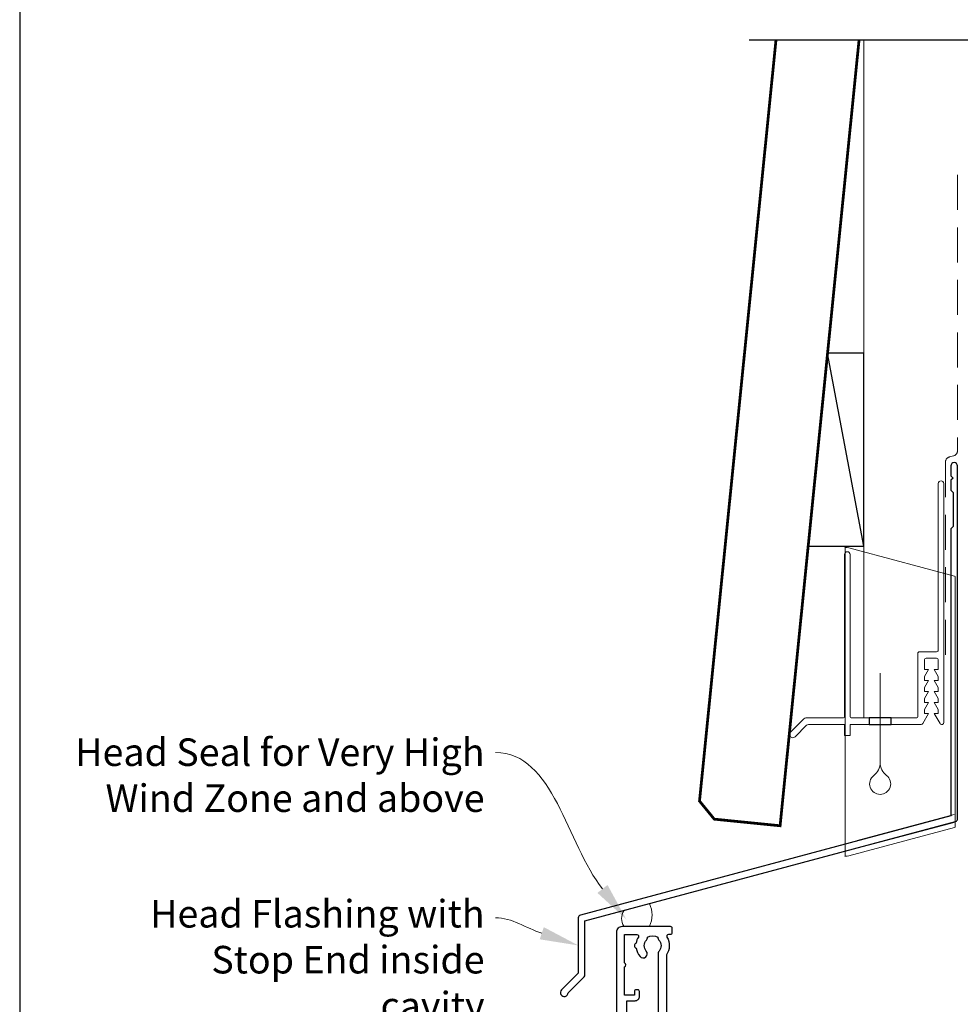
# Model space of a CAD drawing. Units: millimetres. Extents: x 23 to 1863, y -511 to 568.
# Drawn here: x 23 to 194, y 219 to 398 of the extents above; entities that cross this region are included whole.
import ezdxf

# ---------------------------------------------------------------- set-up
doc = ezdxf.new("R2010")
doc.units = ezdxf.units.MM
doc.header["$MEASUREMENT"] = 0
doc.linetypes.add('DASHED', pattern=[19.05, 12.7, -6.35])
doc.layers.get('Defpoints').update_dxf_attribs({"color": 1})
for name, color, linetype in [('26060$0$APL Hatch', 253, 'Continuous'), ('26060$0$APL Joinery', 2, 'Continuous'), ('APL Joinery', 2, 'Continuous')]:
    doc.layers.add(name, color=color, linetype=linetype)
doc.layers.get('26060$0$APL Hatch').off()
doc.styles.add('General notes', font='arial.ttf', dxfattribs={"height": 3.5})

# ---------------------------------------------------------------- blocks, each defined once
blk = doc.blocks.new('drop1')
at = {"layer": 'APL Joinery', "color": 8, "linetype": 'DASHED', "lineweight": 9, "ltscale": 20}
blk.add_lwpolyline([(0, -8.09), (0, 8.09)], dxfattribs=at)
at = {"layer": 'APL Joinery', "color": 2, "lineweight": 25}
blk.add_lwpolyline([(-2, -1.2), (2, -1.2), (2, 0), (-2, 0)], close=True, dxfattribs=at)
at = {"layer": 'APL Joinery', "color": 8, "linetype": 'Continuous', "lineweight": 9, "ltscale": 0.2}
blk.add_lwpolyline([(0, -8.1, -0.232217), (-1.17, -10.47, 2.918303), (1.17, -10.46, -0.232153), (0, -8.09)], format="xyb", dxfattribs=at)
blk = doc.blocks.new('A$C2B462F2B')
at = {"layer": 'APL Joinery', "color": 8, "lineweight": 0}
for p, q in [((0.78, 48.79), (0.78, -7.07)), ((3.03, 48.37), (1.47, 48.79)), ((20.63, 43.65), (3.03, 48.37)), ((20.78, -1.73), (20.78, 43.46)), ((1.47, -7.06), (20.63, -1.93))]:
    blk.add_line(p, q, dxfattribs=at)
at = {"layer": 'APL Joinery', "color": 8, "lineweight": 5}
for p, q in [((2.98, -4.29), (20.58, 0.43)), ((2.98, -5.71), (20.58, -1))]:
    blk.add_line(p, q, dxfattribs=at)
at = {"layer": 'APL Joinery', "color": 8, "lineweight": 0}
for centre, start, end in [((20.58, 43.46), 0, 75), ((20.58, -1.73), 285, 0)]:
    blk.add_arc(centre, 0.2, start, end, dxfattribs=at)
at = {"layer": 'APL Joinery', "color": 8, "lineweight": 0, "extrusion": (0, 0, -1)}
for centre, major_axis, start_param, end_param in [((1.59, 48.55), (-0.812, 0.263), 6.20913, 7.630923), ((1.59, -6.82), (-0.812, -0.263), 4.935448, 6.357241)]:
    blk.add_ellipse(centre, major_axis=major_axis, ratio=0.228742, start_param=start_param, end_param=end_param, dxfattribs=at)
blk = doc.blocks.new('26060$0$19706')
at = {"layer": '26060$0$APL Joinery'}
for points in [[(-31.01, -15.04, 0.19915), (-31.52, -14.86, -0.290157), (-31.52, -12.94, 0.19915), (-31.01, -12.76, -0.375946), (-29, -12.74, 0.550947), (-27.79, -12.37), (-26.5, -12.37, 0.414214), (-25.5, -11.37), (-25.5, -8.7, -0.414214), (-25.2, -8.4), (-24.29, -8.4, -0.361398), (-24, -8.65, 0.265514), (-23.8, -8.87), (-22.4, -9.38, 0.548619), (-22, -9.07), (-22.21, -6.69, 0.176327), (-22.3, -6.5), (-22.62, -6.18, 0.57735), (-23.04, -6.29), (-23.07, -6.4, -0.267949), (-23.25, -6.58), (-25.16, -7.09, -0.065543), (-25.24, -7.1), (-25.4, -7.1, -0.6885), (-25.6, -6.58, 0.213422), (-25.5, -6.35), (-25.5, -3.14, 0.063254), (-25.51, -3.06), (-25.69, -2.35, -0.490314), (-25.5, -2.1), (-24.98, -2.1, -0.137872), (-24.83, -2.14), (-23.57, -2.91, 0.361115), (-23.47, -3.21), (-23.38, -3.27, 0.585524), (-23, -3.05), (-23, -1.48, 0.261413), (-23.48, -0.62), (-23.8, -0.43, -0.561174), (-23.8, 0.43), (-23.48, 0.62, 0.261413), (-23, 1.48), (-23, 3.05, 0.585524), (-23.38, 3.27), (-23.47, 3.21, 0.361115), (-23.57, 2.91), (-24.83, 2.14, -0.137872), (-24.98, 2.1), (-25.5, 2.1, -0.490314), (-25.69, 2.35), (-25.51, 3.06, 0.063254), (-25.5, 3.14), (-25.5, 6.35, 0.213422), (-25.6, 6.58, -0.6885), (-25.4, 7.1), (-25.24, 7.1, -0.065543), (-25.16, 7.09), (-23.25, 6.58, -0.267949), (-23.07, 6.4), (-23.04, 6.29, 0.57735), (-22.62, 6.18), (-22.3, 6.5, 0.176327), (-22.21, 6.69), (-22, 9.07, 0.548619), (-22.4, 9.38), (-23.8, 8.87, 0.265514), (-24, 8.65, -0.361398), (-24.29, 8.4), (-27.2, 8.4, 0.414214), (-27.5, 8.1), (-27.5, -4.4), (-29, -4.4, 0.414214), (-29.3, -4.7), (-29.3, -5.15, 0.414214), (-28.55, -5.9), (-27.5, -5.9), (-27.5, -10.27, -0.414214), (-27.8, -10.57), (-30, -10.57, 0.204511), (-32.4, -11.6), (-46.7, -11.6, -0.414214), (-47.7, -10.6), (-47.7, -5.9), (-45.45, -5.9, 0.414214), (-44.7, -5.15), (-44.7, -4.7, 0.414214), (-45, -4.4), (-47.7, -4.4), (-47.7, 5.1), (-46.8, 5.1, 0.414214), (-46.5, 5.4), (-46.5, 8.3, 0.414214), (-46.8, 8.6), (-50.2, 8.6, 0.414214), (-50.5, 8.3), (-50.5, -39.4, 0.414214), (-49.5, -40.4), (-40.8, -40.4, 0.414214), (-40.5, -40.1), (-40.5, -39.2, 0.414214), (-40.8, -38.9), (-41.14, -38.9, -0.581716), (-41.4, -38.45, 0.291538), (-41.5, -35.2), (-41.5, -17.7, -0.414214), (-41.2, -17.4), (-25.7, -17.4), (-25.7, -20.1, 0.414214), (-25.4, -20.4), (-24.8, -20.4, 0.414214), (-24.5, -20.1), (-24.5, -16.9, 0.414214), (-25.5, -15.9), (-27.47, -15.9, -0.407693), (-27.77, -15.61, 0.63384), (-29, -15.06, -0.375946)], [(-45.16, -35.9, 0.375946), (-45.14, -37.91, -0.19915), (-44.96, -38.42, 0.290157), (-43.04, -38.42, -0.19915), (-42.86, -37.91, 0.375946), (-42.84, -35.9, -0.249552), (-43, -35.22), (-43, -17.7, -0.414214), (-41.2, -15.9), (-33.17, -15.9, 0.566802), (-32.91, -15.46, -0.15911), (-33.27, -13.44, 0.45564), (-33.57, -13.1), (-47.7, -13.1, 0.414214), (-48.7, -14.1), (-48.7, -26.9), (-47.2, -26.9, -0.414214), (-46.4, -27.7), (-46.4, -28.6, -0.414214), (-46.7, -28.9), (-47, -28.9, -0.414214), (-47.3, -28.6), (-47.3, -27.9), (-49.1, -27.9), (-49.1, -33.05, -0.57735), (-49.1, -33.75), (-49.1, -38.9), (-46.86, -38.9, 0.581719), (-46.6, -38.45, -0.096068), (-46.99, -37.36, -0.671225), (-46.99, -36.44, -0.140327), (-46.29, -34.93, -1)]]:
    blk.add_lwpolyline(points, format="xyb", close=True, dxfattribs=at)

msp = doc.modelspace()

# ---------------------------------------------------------------- linework, layer by layer
at = {"layer": 'APL Joinery', "color": 8, "lineweight": 13}
msp.add_line((176.36, 394.14), (176.36, 271.21), dxfattribs=at)
at = {"layer": 'APL Joinery', "color": 7, "lineweight": 30, "const_width": 0.5}
msp.add_lwpolyline([(160.41, 394.14), (146.54, 256.11), (149.22, 252.83), (161.16, 251.63), (175.48, 394.14)], dxfattribs=at)
at = {"layer": 'APL Joinery', "color": 9}
msp.add_lwpolyline([(196.36, 394.14), (155.56, 394.14)], dxfattribs=at)
at = {"layer": 'APL Joinery', "color": 7, "linetype": 'DASHED', "lineweight": 13, "ltscale": 0.5}
msp.add_lwpolyline([(193.36, 369.71), (193.36, 319.71, -0.339454), (192.62, 318.74), (191.9, 318.55, 0.339454), (191.16, 317.58), (191.16, 282.51)], format="xyb", dxfattribs=at)
at = {"layer": 'APL Joinery', "color": 7}
msp.add_lwpolyline([(166.26, 302.36), (176.36, 302.36), (176.36, 337.36), (169.78, 337.36)], close=True, dxfattribs=at)
at = {"layer": 'APL Joinery', "color": 250}
msp.add_lwpolyline([(176.36, 302.36), (169.78, 337.36)], dxfattribs=at)
at = {"layer": 'APL Joinery', "color": 2, "lineweight": 25}
msp.add_lwpolyline([(193.36, 252.9), (193.36, 316.91, 1), (192.16, 316.91), (192.16, 315.11), (192.56, 314.71), (192.16, 314.31), (192.16, 312.51), (192.56, 312.11), (192.56, 305.91), (192.16, 305.51), (192.16, 253.43), (124.92, 235.42, 0.339454), (124.55, 234.93), (124.55, 224.9), (121.5, 221.85, 1.488372), (122.7, 221.35), (125.6, 224.25, 0.198912), (125.75, 224.61), (125.75, 234.4), (192.99, 252.41, 0.339454)], format="xyb", close=True, dxfattribs=at)
at = {"layer": 'APL Joinery', "color": 2, "lineweight": 20}
for points in [[(181.31, 271.21), (181.31, 270.01), (186.78, 270.01, 0.267949), (187.04, 270.16), (188.11, 272.01), (187.36, 272.01), (187.36, 272.71), (188.11, 274.01), (187.36, 274.01), (187.36, 274.71), (188.11, 276.01), (187.36, 276.01), (187.36, 276.71), (188.11, 278.01), (187.36, 278.01), (187.36, 278.71), (188.11, 280.01), (187.36, 280.01), (187.36, 281.71, -0.414214), (187.66, 282.01), (189.56, 282.01, -0.414214), (189.86, 281.71), (189.86, 280.01), (189.11, 280.01), (189.86, 278.71), (189.86, 278.01), (189.11, 278.01), (189.86, 276.71), (189.86, 276.01), (189.11, 276.01), (189.86, 274.71), (189.86, 274.01), (189.11, 274.01), (189.86, 272.71), (189.86, 272.01), (189.11, 272.01), (190.18, 270.16, 0.267949), (190.44, 270.01), (190.56, 270.01, 0.414214), (190.86, 270.31), (190.86, 313.71, 1), (189.86, 313.71), (189.86, 283.51, -0.414214), (189.56, 283.21), (186.46, 283.21, 0.414214), (186.16, 282.91), (186.16, 271.51, -0.414214), (185.86, 271.21), (181.31, 271.21)], [(177.31, 271.21), (174.16, 271.21, -0.414214), (173.86, 271.51), (173.86, 300.86, 1), (172.86, 300.86), (172.86, 271.51, -0.414214), (172.56, 271.21), (165.82, 271.21, 0.198912), (165.47, 271.06), (163.03, 268.62, 1), (163.88, 267.78), (165.96, 269.86, -0.198912), (166.32, 270.01), (172.86, 270.01), (172.86, 268.01), (173.86, 268.01), (173.86, 270.01), (177.31, 270.01), (177.31, 271.21)]]:
    msp.add_lwpolyline(points, format="xyb", dxfattribs=at)
at = {"layer": 'APL Joinery', "color": 7, "lineweight": 15}
msp.add_lwpolyline([(132.8, 233.39, -0.286319), (132.8, 236.22), (137.46, 237.5, -0.228169), (137.46, 233.39)], format="xyb", close=True, dxfattribs=at)
at = {"layer": 'APL Joinery', "color": 7, "linetype": 'ByBlock', "lineweight": 13, "end_tangent": (-1, 0)}
for points, start_tangent in [([(128.93, 240.17), (109.54, 264.94)], (-0.616454, 0.787391)), ([(117.91, 232.14), (109.54, 234.94)], (-0.948269, 0.317467))]:
    msp.add_spline(points, degree=3, dxfattribs=dict(at, start_tangent=start_tangent))
at = {"layer": 'APL Joinery', "color": 7, "lineweight": 5}
for points in [[(129.85, 240.89), (133.25, 234.66), (128.02, 239.45)], [(118.28, 233.24), (124.55, 229.92), (117.54, 231.03)]]:
    msp.add_solid(points, dxfattribs=at)
at = {"layer": 'Defpoints', "color": 8}
msp.add_lwpolyline([(23.19, 19.3), (379.19, 19.3), (379.19, 499.58), (23.19, 499.58)], close=True, dxfattribs=at)

# ---------------------------------------------------------------- block references
at = {"layer": '26060$0$APL Hatch', "xscale": -1, "rotation": 180}
msp.add_blockref('26060$0$19706', (182.04, 192.99), dxfattribs=at)
at = {"layer": 'APL Joinery'}
for name, p in [('A$C2B462F2B', (172.16, 253.25)), ('drop1', (179.31, 271.21))]:
    msp.add_blockref(name, p, dxfattribs=at)

# ---------------------------------------------------------------- texts
at = {"layer": 'APL Joinery', "color": 3, "lineweight": 5, "char_height": 5, "attachment_point": 3, "style": 'General notes'}
for s, insert, width in [('{\\C7;Head Seal for Very High Wind Zone and above}', (107.54, 267.48), 77.8387), ('{\\C7;Head Flashing with Stop End inside cavity}', (107.54, 238.17), 69.9676)]:
    msp.add_mtext(s, dxfattribs=dict(at, insert=insert, width=width))

doc.saveas('drawing.dxf')
